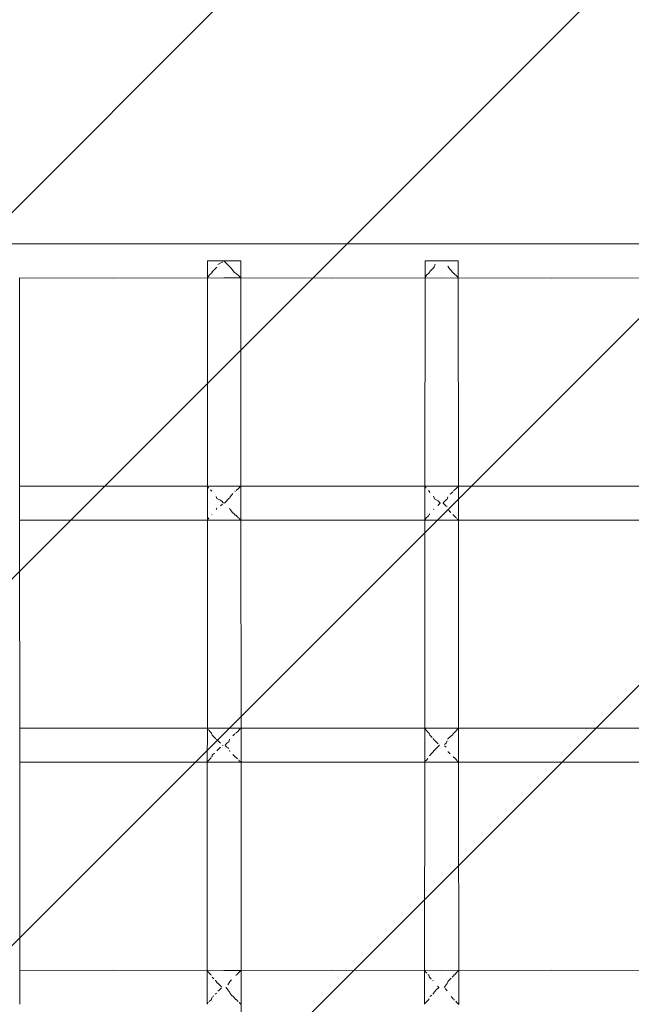
# Model space of a CAD drawing. Units: millimetres. Extents: x 1323598 to 1341546, y -5808 to 2962.
# Drawn here: x 1332191 to 1332497, y 364 to 858 of the extents above; entities that cross this region are included whole.
import ezdxf

# ---------------------------------------------------------------- set-up
doc = ezdxf.new("R2010")
doc.units = ezdxf.units.MM
doc.header["$MEASUREMENT"] = 0
doc.layers.add('2D - Общий_Ном._пера__2', color=8, linetype='Continuous', lineweight=15)
doc.layers.add('Чертеж и Рисунок_Ном._пера__7', color=7, linetype='Continuous', lineweight=15)

msp = doc.modelspace()

# ---------------------------------------------------------------- hatches: boundary and pattern name
at = {"layer": '2D - Общий_Ном._пера__2', "linetype": 'Continuous', "lineweight": 15}
h = msp.add_hatch(dxfattribs=at)
h.set_pattern_fill('ЛИНИИ_НАКЛОННЫЕ__ШАГ_1_5_', color=8, style=0, pattern_type=2)
h.set_pattern_definition([(45, (0, 0), (-91.923878, 91.923878), [])])
h.paths.add_polyline_path([(1330922.23, 2462.2, -0.414214), (1331422.23, 2962.2), (1333722.23, 2962.2, -0.414214), (1334222.23, 2462.2), (1334222.23, -1838.69, -0.414214), (1333722.23, -2338.69), (1331422.23, -2338.69, -0.414214), (1330922.23, -1838.69)])

# ---------------------------------------------------------------- linework, layer by layer
at = {"layer": 'Чертеж и Рисунок_Ном._пера__7', "color": 7, "linetype": 'Continuous', "lineweight": 15}
for points in [[(1332182.23, 745.19), (1332237.54, 745.24)], [(1332292.86, 745.19), (1332237.54, 745.24)], [(1332292.86, 745.19), (1332347.54, 745.24)], [(1332402.14, 745.19), (1332347.54, 745.24)], [(1332402.14, 745.19), (1332457.05, 745.24)], [(1332511.79, 745.19), (1332457.05, 745.24)], [(1332284.69, 736.68), (1332285.35, 736.68)], [(1332284.69, 736.68), (1332284.69, 728.3)], [(1332284.69, 736.68), (1332285.35, 736.68)], [(1332287.14, 736.68), (1332285.35, 736.68)], [(1332287.14, 736.68), (1332285.35, 736.68)], [(1332287.14, 736.68), (1332289.85, 736.68)], [(1332287.14, 736.68), (1332289.85, 736.68)], [(1332289.84, 734.87), (1332292.32, 736.23)], [(1332293.03, 736.68), (1332289.85, 736.68)], [(1332293.03, 736.68), (1332289.85, 736.68)], [(1332293.03, 736.68), (1332296.21, 736.68)], [(1332293.03, 736.68), (1332296.21, 736.68)], [(1332296.07, 733.5), (1332293.04, 736.64)], [(1332298.93, 736.68), (1332296.21, 736.68)], [(1332298.93, 736.68), (1332296.21, 736.68)], [(1332298.93, 736.68), (1332300.72, 736.68)], [(1332298.93, 736.68), (1332300.72, 736.68)], [(1332301.37, 736.68), (1332300.72, 736.68)], [(1332301.37, 736.68), (1332300.72, 736.68)], [(1332301.37, 736.68), (1332301.38, 728.29)], [(1332393.69, 736.68), (1332394.35, 736.68)], [(1332393.69, 736.68), (1332393.69, 728.3)], [(1332393.69, 736.68), (1332394.35, 736.68)], [(1332396.14, 736.68), (1332394.35, 736.68)], [(1332396.14, 736.68), (1332394.35, 736.68)], [(1332396.14, 736.68), (1332398.85, 736.68)], [(1332396.14, 736.68), (1332398.85, 736.68)], [(1332402.03, 736.68), (1332398.85, 736.68)], [(1332401.38, 736.68), (1332398.85, 736.68)], [(1332402.03, 736.68), (1332405.21, 736.68)], [(1332402.48, 736.68), (1332405.21, 736.68)], [(1332402.5, 736.66), (1332402.48, 736.67)], [(1332402.5, 736.66), (1332402.51, 736.65)], [(1332407.93, 736.68), (1332405.21, 736.68)], [(1332407.93, 736.68), (1332405.21, 736.68)], [(1332407.93, 736.68), (1332409.71, 736.68)], [(1332407.93, 736.68), (1332409.71, 736.68)], [(1332410.37, 736.68), (1332409.71, 736.68)], [(1332410.37, 736.68), (1332409.71, 736.68)], [(1332410.37, 736.68), (1332410.38, 728.38)], [(1332285.34, 729.37), (1332286.84, 730.66)], [(1332286.9, 730.8), (1332286.84, 730.66)], [(1332286.9, 730.8), (1332286.95, 730.94)], [(1332287.05, 731.23), (1332286.95, 730.94)], [(1332287.05, 731.23), (1332287.09, 731.33)], [(1332287.09, 731.33), (1332287.11, 731.39)], [(1332287.11, 731.39), (1332287.12, 731.42)], [(1332287.12, 731.42), (1332287.13, 731.45)], [(1332287.13, 731.45), (1332289.31, 733.59)], [(1332296.07, 733.5), (1332296.19, 733.41)], [(1332296.19, 733.41), (1332296.2, 733.4)], [(1332298.22, 730.94), (1332296.21, 733.39)], [(1332298.22, 730.94), (1332298.5, 730.66)], [(1332298.73, 730.56), (1332298.5, 730.66)], [(1332394.34, 729.35), (1332395.84, 730.66)], [(1332395.9, 730.81), (1332395.84, 730.66)], [(1332395.9, 730.81), (1332395.96, 730.97)], [(1332396.07, 731.28), (1332395.96, 730.97)], [(1332396.07, 731.28), (1332396.09, 731.33)], [(1332396.09, 731.33), (1332396.11, 731.39)], [(1332396.11, 731.39), (1332396.12, 731.42)], [(1332396.12, 731.42), (1332396.13, 731.45)], [(1332396.13, 731.45), (1332398.27, 733.6)], [(1332398.28, 733.7), (1332398.27, 733.6)], [(1332398.28, 733.7), (1332398.84, 735.06)], [(1332405.42, 733.5), (1332405.2, 734.1)], [(1332405.42, 733.5), (1332405.48, 733.39)], [(1332407.58, 730.94), (1332405.48, 733.39)], [(1332407.58, 730.94), (1332407.85, 730.67)], [(1332407.85, 730.67), (1332407.87, 730.66)], [(1332407.89, 730.65), (1332407.87, 730.66)], [(1332407.91, 730.64), (1332407.89, 730.65)], [(1332408.01, 730.56), (1332407.93, 730.64)], [(1332190.38, 728.16), (1332237.52, 728.12)], [(1332190.38, 728.16), (1332190.57, 364.04)], [(1332292.84, 728.17), (1332237.52, 728.12)], [(1332284.69, 728.16), (1332284.63, 623.8)], [(1332284.73, 728.45), (1332284.69, 728.38)], [(1332284.73, 728.45), (1332285.25, 729.09)], [(1332285.28, 729.21), (1332285.25, 729.09)], [(1332285.28, 729.21), (1332285.34, 729.36)], [(1332285.34, 729.36), (1332285.34, 729.37)], [(1332292.84, 728.17), (1332301.3, 728.16)], [(1332298.73, 730.56), (1332298.85, 730.51)], [(1332300.54, 729), (1332298.96, 730.46)], [(1332300.54, 729), (1332300.68, 728.9)], [(1332300.7, 728.89), (1332300.69, 728.9)], [(1332301.2, 728.26), (1332300.7, 728.89)], [(1332301.2, 728.26), (1332301.3, 728.16)], [(1332301.38, 728.16), (1332347.52, 728.12)], [(1332301.38, 728.16), (1332301.56, 381)], [(1332402.11, 728.17), (1332347.52, 728.12)], [(1332393.69, 728.16), (1332393.63, 623.8)], [(1332393.75, 728.46), (1332393.69, 728.36)], [(1332393.75, 728.46), (1332394.26, 729.09)], [(1332394.3, 729.23), (1332394.26, 729.09)], [(1332394.3, 729.23), (1332394.34, 729.33)], [(1332394.34, 729.33), (1332394.34, 729.35)], [(1332402.11, 728.17), (1332457.02, 728.12)], [(1332408.01, 730.56), (1332408.12, 730.47)], [(1332409.69, 729.03), (1332408.12, 730.47)], [(1332409.7, 729.02), (1332409.69, 729.03)], [(1332409.71, 729), (1332409.7, 729.02)], [(1332409.71, 729), (1332409.75, 728.91)], [(1332410.27, 728.26), (1332409.75, 728.91)], [(1332410.27, 728.26), (1332410.34, 728.19)], [(1332410.34, 728.19), (1332410.36, 728.17)], [(1332410.38, 728.16), (1332410.43, 623.8)], [(1332511.76, 728.17), (1332457.02, 728.12)], [(1332190.43, 623.8), (1332237.54, 623.84)], [(1332292.86, 623.79), (1332237.54, 623.84)], [(1332284.63, 623.61), (1332284.62, 606.89)], [(1332285.06, 623.08), (1332284.63, 623.6)], [(1332285.06, 623.08), (1332285.1, 623.05)], [(1332285.12, 623.02), (1332285.1, 623.05)], [(1332285.17, 622.78), (1332285.12, 623.02)], [(1332292.86, 623.79), (1332301.36, 623.8)], [(1332299, 621.52), (1332300.28, 622.71)], [(1332300.28, 622.71), (1332300.47, 622.87)], [(1332300.54, 622.91), (1332300.47, 622.87)], [(1332300.57, 622.96), (1332300.54, 622.91)], [(1332300.57, 622.96), (1332300.93, 623.42)], [(1332300.93, 623.42), (1332301.2, 623.65)], [(1332301.2, 623.65), (1332301.22, 623.66)], [(1332301.29, 623.75), (1332301.22, 623.66)], [(1332301.29, 623.75), (1332301.33, 623.77)], [(1332301.33, 623.77), (1332301.36, 623.8)], [(1332301.43, 623.8), (1332347.54, 623.84)], [(1332402.14, 623.79), (1332347.54, 623.84)], [(1332393.63, 623.09), (1332393.62, 606.86)], [(1332394.06, 623.09), (1332393.63, 623.62)], [(1332393.63, 623.61), (1332393.63, 623.1)], [(1332394.06, 623.09), (1332394.11, 623.06)], [(1332394.17, 622.8), (1332394.12, 623.05)], [(1332402.14, 623.79), (1332457.05, 623.84)], [(1332408.16, 621.51), (1332409.28, 622.54)], [(1332409.28, 622.54), (1332409.54, 622.75)], [(1332409.54, 622.75), (1332409.58, 622.87)], [(1332409.63, 622.96), (1332409.58, 622.87)], [(1332409.63, 622.96), (1332409.93, 623.34)], [(1332409.93, 623.34), (1332410.2, 623.57)], [(1332410.2, 623.57), (1332410.32, 623.67)], [(1332410.33, 623.68), (1332410.32, 623.67)], [(1332410.38, 623.75), (1332410.33, 623.68)], [(1332410.38, 623.75), (1332410.43, 623.8)], [(1332410.43, 623.54), (1332410.44, 606.94)], [(1332511.79, 623.79), (1332457.05, 623.84)], [(1332286.45, 621.65), (1332286.23, 621.88)], [(1332286.45, 621.65), (1332286.63, 621.48)], [(1332286.65, 621.45), (1332286.63, 621.48)], [(1332286.71, 621.4), (1332286.65, 621.45)], [(1332286.71, 621.4), (1332286.79, 621.3)], [(1332288.95, 618.64), (1332289.05, 618.57)], [(1332289.4, 617.63), (1332289.06, 618.56)], [(1332291.23, 616.67), (1332289.4, 617.63)], [(1332293.27, 615.34), (1332295.32, 617.52)], [(1332295.32, 617.52), (1332295.77, 617.88)], [(1332295.77, 617.88), (1332295.94, 618.36)], [(1332296.01, 618.46), (1332295.94, 618.36)], [(1332296.01, 618.46), (1332297.37, 620.1)], [(1332298.42, 621.15), (1332298.58, 621.3)], [(1332395.43, 621.67), (1332395.62, 621.49)], [(1332395.65, 621.46), (1332395.62, 621.49)], [(1332395.71, 621.4), (1332395.65, 621.46)], [(1332395.71, 621.4), (1332395.8, 621.3)], [(1332395.86, 621.1), (1332395.8, 621.3)], [(1332396.09, 620.48), (1332395.86, 621.1)], [(1332397.87, 618.67), (1332398, 618.57)], [(1332398.4, 617.47), (1332398.05, 618.46)], [(1332400.22, 616.36), (1332398.4, 617.47)], [(1332404.31, 616.85), (1332404.77, 617.17)], [(1332404.77, 617.17), (1332405.2, 618.37)], [(1332406.37, 619.73), (1332407.19, 620.49)], [(1332407.19, 620.49), (1332407.59, 620.87)], [(1332408.16, 621.51), (1332407.98, 621.3)], [(1332289.01, 612.01), (1332289.16, 612.19)], [(1332289.17, 612.28), (1332289.16, 612.19)], [(1332289.17, 612.28), (1332289.39, 612.85)], [(1332291.19, 613.84), (1332292.12, 614.72)], [(1332292.12, 615.83), (1332291.23, 616.67)], [(1332292.32, 615.65), (1332292.12, 615.83)], [(1332292.58, 615.4), (1332292.32, 615.65)], [(1332292.72, 615.3), (1332292.58, 615.4)], [(1332292.72, 615.27), (1332292.7, 615.26)], [(1332292.72, 615.3), (1332292.74, 615.28)], [(1332292.72, 615.27), (1332292.74, 615.28)], [(1332293.27, 615.34), (1332293.23, 615.28)], [(1332293.26, 615.25), (1332293.23, 615.28)], [(1332296, 612.1), (1332295.75, 612.8)], [(1332398.01, 612.06), (1332398.13, 612.21)], [(1332400.19, 614.15), (1332401.12, 615.12)], [(1332401.12, 615.44), (1332400.22, 616.36)], [(1332401.21, 615.35), (1332401.12, 615.43)], [(1332401.12, 615.12), (1332401.28, 615.28)], [(1332401.21, 615.35), (1332401.25, 615.31)], [(1332401.26, 615.3), (1332401.25, 615.31)], [(1332401.26, 615.3), (1332401.28, 615.28)], [(1332402.77, 615.34), (1332402.74, 615.28)], [(1332402.77, 615.25), (1332402.74, 615.28)], [(1332402.77, 615.34), (1332404.31, 616.85)], [(1332402.77, 615.25), (1332402.8, 615.22)], [(1332404.29, 613.81), (1332402.8, 615.22)], [(1332404.75, 613.5), (1332404.29, 613.81)], [(1332284.67, 607.05), (1332285.08, 607.56)], [(1332285.08, 607.56), (1332285.15, 607.68)], [(1332285.15, 607.68), (1332285.16, 607.69)], [(1332285.27, 607.81), (1332285.16, 607.69)], [(1332286.83, 609.4), (1332286.88, 609.55)], [(1332296, 612.1), (1332296.05, 611.99)], [(1332297.25, 610.54), (1332296.05, 611.99)], [(1332298.12, 609.68), (1332297.25, 610.54)], [(1332298.25, 609.54), (1332298.12, 609.68)], [(1332298.25, 609.54), (1332298.56, 609.29)], [(1332298.56, 609.29), (1332298.59, 609.26)], [(1332298.84, 609.15), (1332298.59, 609.26)], [(1332298.84, 609.15), (1332298.98, 609.1)], [(1332298.98, 609.1), (1332299.03, 609.06)], [(1332300.22, 607.96), (1332299.03, 609.06)], [(1332300.56, 607.6), (1332300.52, 607.72)], [(1332300.56, 607.6), (1332300.6, 607.5)], [(1332300.87, 607.16), (1332300.6, 607.5)], [(1332393.69, 607.06), (1332394.08, 607.55)], [(1332394.08, 607.55), (1332394.15, 607.67)], [(1332394.15, 607.67), (1332394.21, 607.69)], [(1332394.31, 607.83), (1332394.21, 607.69)], [(1332394.31, 607.83), (1332395.13, 608.54)], [(1332395.13, 608.54), (1332395.6, 609.05)], [(1332395.84, 609.41), (1332395.89, 609.57)], [(1332396, 609.89), (1332395.89, 609.57)], [(1332406.25, 610.9), (1332405.31, 612)], [(1332406.67, 610.5), (1332406.25, 610.9)], [(1332407.67, 609.54), (1332407.98, 609.27)], [(1332408.09, 609.16), (1332407.98, 609.26)], [(1332408.09, 609.16), (1332408.19, 609.07)], [(1332409.22, 608.13), (1332408.19, 609.07)], [(1332409.51, 607.89), (1332409.22, 608.13)], [(1332409.61, 607.6), (1332409.66, 607.51)], [(1332409.87, 607.24), (1332409.66, 607.51)], [(1332410.17, 606.98), (1332409.87, 607.24)], [(1332190.44, 606.76), (1332237.52, 606.72)], [(1332292.84, 606.77), (1332237.52, 606.72)], [(1332284.62, 606.76), (1332284.57, 502.4)], [(1332284.67, 607.05), (1332284.62, 606.98)], [(1332292.84, 606.77), (1332301.37, 606.76)], [(1332301.17, 606.9), (1332300.87, 607.16)], [(1332301.22, 606.86), (1332301.17, 606.9)], [(1332301.22, 606.86), (1332301.32, 606.8)], [(1332301.32, 606.8), (1332301.37, 606.76)], [(1332301.44, 606.76), (1332347.52, 606.72)], [(1332402.11, 606.77), (1332347.52, 606.72)], [(1332393.62, 606.76), (1332393.57, 502.4)], [(1332393.69, 607.06), (1332393.62, 606.96)], [(1332402.11, 606.77), (1332457.02, 606.72)], [(1332410.32, 606.86), (1332410.17, 606.98)], [(1332410.32, 606.86), (1332410.44, 606.76)], [(1332410.44, 606.76), (1332410.5, 485.5)], [(1332511.76, 606.77), (1332457.02, 606.72)], [(1332190.5, 502.4), (1332237.54, 502.44)], [(1332292.86, 502.39), (1332237.54, 502.44)], [(1332284.57, 502.17), (1332284.56, 485.49)], [(1332284.86, 501.84), (1332284.57, 502.2)], [(1332284.95, 501.69), (1332284.86, 501.84)], [(1332284.95, 501.69), (1332284.98, 501.65)], [(1332284.99, 501.63), (1332284.98, 501.65)], [(1332286.14, 500.46), (1332285.28, 501.38)], [(1332286.33, 500.25), (1332286.14, 500.46)], [(1332286.33, 500.25), (1332286.52, 500.08)], [(1332286.57, 500.03), (1332286.52, 500.08)], [(1332286.61, 500), (1332286.57, 500.03)], [(1332286.61, 500), (1332286.71, 499.9)], [(1332287.05, 499), (1332286.71, 499.9)], [(1332288.23, 497.83), (1332287.05, 499)], [(1332292.86, 502.39), (1332301.42, 502.4)], [(1332297.41, 498.56), (1332298.24, 499.38)], [(1332298.24, 499.38), (1332298.42, 499.59)], [(1332299.02, 500.06), (1332298.68, 499.9)], [(1332299.07, 500.12), (1332299.02, 500.06)], [(1332299.07, 500.12), (1332299.81, 500.81)], [(1332299.81, 500.81), (1332300.35, 501.25)], [(1332300.35, 501.25), (1332300.43, 501.47)], [(1332300.46, 501.54), (1332300.43, 501.47)], [(1332300.48, 501.56), (1332300.46, 501.54)], [(1332300.48, 501.56), (1332301.01, 502.01)], [(1332301.28, 502.24), (1332301.3, 502.26)], [(1332301.36, 502.35), (1332301.3, 502.26)], [(1332301.36, 502.35), (1332301.42, 502.4)], [(1332301.5, 502.4), (1332347.54, 502.44)], [(1332402.14, 502.39), (1332347.54, 502.44)], [(1332393.57, 501.66), (1332393.56, 485.42)], [(1332393.86, 501.86), (1332393.57, 502.22)], [(1332393.57, 502.17), (1332393.57, 501.7)], [(1332393.95, 501.69), (1332393.86, 501.85)], [(1332393.95, 501.69), (1332393.99, 501.66)], [(1332394.28, 501.41), (1332393.99, 501.66)], [(1332395.14, 500.47), (1332394.28, 501.41)], [(1332395.32, 500.28), (1332395.14, 500.47)], [(1332395.32, 500.28), (1332395.51, 500.09)], [(1332395.57, 500.03), (1332395.51, 500.09)], [(1332395.61, 500), (1332395.57, 500.03)], [(1332395.61, 500), (1332395.71, 499.9)], [(1332396.05, 499), (1332395.71, 499.9)], [(1332397.23, 497.8), (1332396.05, 499)], [(1332402.14, 502.39), (1332457.05, 502.44)], [(1332406.4, 498.19), (1332407.23, 498.97)], [(1332407.23, 498.97), (1332407.82, 499.59)], [(1332407.95, 499.75), (1332407.82, 499.59)], [(1332407.95, 499.75), (1332408.02, 499.83)], [(1332408.02, 499.83), (1332408.05, 499.9)], [(1332408.24, 500.11), (1332408.05, 499.9)], [(1332408.24, 500.11), (1332408.81, 500.64)], [(1332408.81, 500.64), (1332409.35, 501.08)], [(1332409.35, 501.08), (1332409.46, 501.4)], [(1332409.46, 501.4), (1332409.5, 501.47)], [(1332409.57, 501.56), (1332409.5, 501.47)], [(1332409.57, 501.56), (1332410.01, 501.93)], [(1332410.01, 501.93), (1332410.28, 502.16)], [(1332410.28, 502.16), (1332410.38, 502.27)], [(1332410.44, 502.35), (1332410.38, 502.27)], [(1332410.44, 502.35), (1332410.49, 502.4)], [(1332511.79, 502.39), (1332457.05, 502.44)], [(1332288.73, 497.25), (1332288.23, 497.83)], [(1332288.73, 497.25), (1332288.83, 497.17)], [(1332289.43, 496.59), (1332288.95, 496.84)], [(1332291.22, 494.91), (1332289.43, 496.59)], [(1332292.12, 493.69), (1332292.31, 493.82)], [(1332292.39, 493.89), (1332292.31, 493.94)], [(1332292.39, 493.88), (1332292.31, 493.82)], [(1332293.51, 493.95), (1332293.46, 493.88)], [(1332293.51, 493.95), (1332294.4, 494.9)], [(1332294.38, 492.93), (1332293.54, 493.81)], [(1332294.4, 494.9), (1332295.31, 495.62)], [(1332295.31, 495.62), (1332295.73, 496.79)], [(1332295.73, 496.79), (1332295.8, 496.96)], [(1332397.67, 497.28), (1332397.79, 497.18)], [(1332397.95, 496.72), (1332397.79, 497.18)], [(1332398.43, 496.43), (1332397.95, 496.72)], [(1332400.22, 494.59), (1332398.43, 496.43)], [(1332400.2, 493.14), (1332400.92, 493.88)], [(1332400.83, 493.97), (1332400.86, 493.93)], [(1332400.89, 493.91), (1332400.86, 493.93)], [(1332400.89, 493.91), (1332400.92, 493.88)], [(1332403.39, 494.3), (1332404.31, 494.94)], [(1332404.31, 494.94), (1332404.72, 496.06)], [(1332405.2, 497.06), (1332405.12, 496.97)], [(1332405.2, 497.06), (1332406.4, 498.19)], [(1332286.91, 488.45), (1332287.04, 488.81)], [(1332287.04, 488.81), (1332288.18, 489.93)], [(1332289.34, 491.06), (1332291.2, 492.82)], [(1332295.3, 492.24), (1332294.7, 492.69)], [(1332295.89, 490.7), (1332295.65, 491.24)], [(1332298.2, 488.36), (1332297.35, 489.21)], [(1332395.93, 488.49), (1332396.04, 488.8)], [(1332396.04, 488.8), (1332397.18, 489.95)], [(1332397.18, 489.95), (1332397.91, 490.81)], [(1332397.92, 490.92), (1332397.91, 490.81)], [(1332397.93, 490.95), (1332398.35, 491.22)], [(1332398.35, 491.22), (1332400.2, 493.14)], [(1332404.3, 492.9), (1332403.39, 493.51)], [(1332405.24, 490.66), (1332405.27, 490.6)], [(1332406.35, 489.58), (1332405.27, 490.6)], [(1332190.5, 485.36), (1332237.52, 485.32)], [(1332292.84, 485.37), (1332237.52, 485.32)], [(1332284.56, 485.36), (1332284.51, 381)], [(1332284.6, 485.65), (1332284.56, 485.58)], [(1332284.6, 485.65), (1332284.83, 485.93)], [(1332284.83, 485.93), (1332284.96, 486.17)], [(1332284.96, 486.17), (1332285.17, 486.25)], [(1332285.17, 486.25), (1332285.25, 486.29)], [(1332285.34, 486.41), (1332285.25, 486.29)], [(1332285.34, 486.41), (1332286.09, 487.22)], [(1332286.09, 487.22), (1332286.54, 487.71)], [(1332286.76, 488), (1332286.81, 488.15)], [(1332286.91, 488.45), (1332286.81, 488.15)], [(1332292.84, 485.37), (1332301.43, 485.36)], [(1332298.39, 488.15), (1332298.2, 488.36)], [(1332298.39, 488.15), (1332298.7, 487.86)], [(1332298.95, 487.75), (1332298.7, 487.86)], [(1332298.95, 487.75), (1332299.02, 487.73)], [(1332299.76, 487.05), (1332299.1, 487.66)], [(1332300.4, 486.38), (1332300.33, 486.59)], [(1332300.49, 486.2), (1332300.56, 486.1)], [(1332300.98, 485.74), (1332300.56, 486.1)], [(1332301.28, 485.49), (1332300.98, 485.74)], [(1332301.31, 485.46), (1332301.28, 485.49)], [(1332301.31, 485.46), (1332301.43, 485.36)], [(1332301.5, 485.36), (1332347.52, 485.32)], [(1332402.11, 485.37), (1332347.52, 485.32)], [(1332393.56, 485.36), (1332393.51, 381)], [(1332393.62, 485.66), (1332393.56, 485.57)], [(1332393.62, 485.66), (1332393.83, 485.92)], [(1332393.83, 485.92), (1332393.96, 486.16)], [(1332394.17, 486.23), (1332394.29, 486.29)], [(1332394.37, 486.42), (1332394.29, 486.29)], [(1332394.37, 486.42), (1332395.09, 487.2)], [(1332402.11, 485.37), (1332457.02, 485.32)], [(1332407.77, 488.15), (1332408.02, 487.93)], [(1332408.02, 487.93), (1332408.05, 487.86)], [(1332408.16, 487.76), (1332408.05, 487.86)], [(1332408.16, 487.76), (1332408.27, 487.67)], [(1332408.76, 487.22), (1332408.27, 487.67)], [(1332409.32, 486.76), (1332408.76, 487.22)], [(1332409.4, 486.55), (1332409.32, 486.76)], [(1332409.58, 486.2), (1332409.4, 486.55)], [(1332409.58, 486.2), (1332409.64, 486.11)], [(1332409.98, 485.82), (1332409.64, 486.11)], [(1332410.28, 485.58), (1332409.98, 485.82)], [(1332410.38, 485.46), (1332410.28, 485.58)], [(1332410.38, 485.46), (1332410.5, 485.36)], [(1332410.5, 485.36), (1332410.57, 364.06)], [(1332511.76, 485.37), (1332457.02, 485.32)], [(1332190.56, 381), (1332237.54, 381.04)], [(1332292.86, 380.99), (1332237.54, 381.04)], [(1332284.51, 380.73), (1332284.5, 364.5)], [(1332284.61, 380.67), (1332284.51, 380.8)], [(1332284.68, 380.54), (1332284.61, 380.67)], [(1332284.88, 380.33), (1332284.68, 380.54)], [(1332284.94, 380.29), (1332284.88, 380.33)], [(1332284.94, 380.29), (1332285.01, 380.25)], [(1332285.14, 380.02), (1332285.01, 380.25)], [(1332292.86, 380.99), (1332301.48, 381)], [(1332300.57, 380.16), (1332300.51, 380.07)], [(1332300.57, 380.16), (1332300.82, 380.37)], [(1332300.82, 380.37), (1332301.24, 380.73)], [(1332301.24, 380.73), (1332301.36, 380.86)], [(1332301.42, 380.95), (1332301.36, 380.87)], [(1332301.42, 380.95), (1332301.48, 381)], [(1332301.56, 381), (1332347.54, 381.04)], [(1332301.56, 380.95), (1332301.56, 380.86)], [(1332301.56, 380.81), (1332301.59, 312.68)], [(1332402.14, 380.99), (1332347.54, 381.04)], [(1332393.51, 380.73), (1332393.5, 364.02)], [(1332393.61, 380.69), (1332393.51, 380.82)], [(1332393.68, 380.56), (1332393.61, 380.69)], [(1332393.88, 380.35), (1332393.68, 380.56)], [(1332393.95, 380.29), (1332393.88, 380.35)], [(1332393.95, 380.29), (1332394.03, 380.26)], [(1332394.14, 380.05), (1332394.03, 380.26)], [(1332402.14, 380.99), (1332457.05, 381.04)], [(1332409.66, 380.16), (1332409.59, 380.07)], [(1332409.66, 380.16), (1332409.82, 380.29)], [(1332409.82, 380.29), (1332410.23, 380.64)], [(1332410.23, 380.64), (1332410.44, 380.87)], [(1332410.5, 380.95), (1332410.44, 380.87)], [(1332410.5, 380.95), (1332410.56, 381)], [(1332511.79, 380.99), (1332457.05, 381.04)], [(1332285.63, 379.49), (1332285.14, 380.02)], [(1332286.22, 378.86), (1332285.63, 379.49)], [(1332286.22, 378.86), (1332286.28, 378.8)], [(1332286.28, 378.8), (1332286.43, 378.68)], [(1332286.54, 378.6), (1332286.43, 378.68)], [(1332287.42, 377.12), (1332287, 377.53)], [(1332287.8, 376.67), (1332287.42, 377.12)], [(1332288.71, 375.85), (1332288.56, 375.97)], [(1332288.71, 375.85), (1332288.87, 375.76)], [(1332289.38, 374.86), (1332288.87, 375.76)], [(1332295.75, 375.04), (1332295.97, 375.56)], [(1332296.06, 375.66), (1332295.97, 375.56)], [(1332296.06, 375.66), (1332296.62, 376.22)], [(1332299.06, 378.63), (1332298.79, 378.51)], [(1332299.15, 378.72), (1332299.06, 378.63)], [(1332299.34, 378.9), (1332299.65, 379.15)], [(1332299.65, 379.15), (1332300.1, 379.61)], [(1332300.1, 379.61), (1332300.5, 380.07)], [(1332394.63, 379.51), (1332394.14, 380.05)], [(1332395.2, 378.89), (1332395.28, 378.81)], [(1332395.28, 378.81), (1332395.42, 378.7)], [(1332395.53, 378.61), (1332395.42, 378.7)], [(1332395.53, 378.61), (1332395.64, 378.51)], [(1332396, 377.53), (1332395.64, 378.51)], [(1332396.42, 377.11), (1332396, 377.53)], [(1332396.8, 376.65), (1332396.42, 377.11)], [(1332397.62, 375.88), (1332397.56, 375.93)], [(1332397.62, 375.88), (1332397.8, 375.78)], [(1332404.75, 374.34), (1332405.3, 375.56)], [(1332405.38, 375.66), (1332405.3, 375.56)], [(1332405.38, 375.66), (1332405.62, 375.88)], [(1332405.62, 375.88), (1332406.88, 377.06)], [(1332407.36, 377.58), (1332407.92, 378.19)], [(1332408.06, 378.35), (1332407.92, 378.19)], [(1332408.06, 378.36), (1332408.12, 378.51)], [(1332408.31, 378.72), (1332408.12, 378.51)], [(1332408.31, 378.72), (1332408.34, 378.74)], [(1332408.34, 378.74), (1332408.64, 378.99)], [(1332408.64, 378.99), (1332409.1, 379.44)], [(1332409.1, 379.44), (1332409.5, 379.91)], [(1332409.5, 379.91), (1332409.59, 380.07)], [(1332290.31, 373.99), (1332289.38, 374.86)], [(1332289.83, 370.49), (1332290.29, 370.92)], [(1332290.29, 370.92), (1332291.66, 372.23)], [(1332291.67, 372.73), (1332290.31, 373.99)], [(1332292, 372.51), (1332292.01, 372.5)], [(1332292.03, 372.49), (1332292.01, 372.5)], [(1332293.87, 372.41), (1332293.91, 372.39)], [(1332293.93, 372.38), (1332293.91, 372.39)], [(1332294.84, 371.3), (1332293.93, 372.38)], [(1332295.78, 369.94), (1332294.84, 371.3)], [(1332294.85, 373.73), (1332295.75, 375.04)], [(1332398.03, 369.52), (1332398.42, 370.26)], [(1332398.42, 370.26), (1332399.29, 371.16)], [(1332399.29, 371.16), (1332400.56, 372.48)], [(1332400.38, 372.65), (1332399.9, 373.14)], [(1332400.38, 372.65), (1332400.43, 372.6)], [(1332400.54, 372.5), (1332400.56, 372.48)], [(1332403.38, 372.58), (1332403.33, 372.48)], [(1332403.37, 372.44), (1332403.33, 372.48)], [(1332403.38, 372.58), (1332403.85, 373.1)], [(1332403.85, 373.1), (1332404.75, 374.34)], [(1332404.78, 370.65), (1332403.85, 371.93)], [(1332285.57, 365.38), (1332286.25, 366.11)], [(1332286.25, 366.12), (1332286.63, 366.46)], [(1332286.68, 366.6), (1332286.63, 366.46)], [(1332286.68, 366.6), (1332286.73, 366.76)], [(1332286.83, 367.05), (1332286.73, 366.76)], [(1332286.83, 367.05), (1332287, 367.49)], [(1332287.35, 367.84), (1332287.69, 368.23)], [(1332288.54, 369), (1332289.06, 369.39)], [(1332289.08, 369.49), (1332289.06, 369.39)], [(1332296.06, 369.3), (1332295.78, 369.93)], [(1332296.06, 369.3), (1332296.13, 369.19)], [(1332296.57, 368.75), (1332296.13, 369.19)], [(1332297.85, 367.49), (1332296.57, 368.75)], [(1332298.49, 366.76), (1332297.85, 367.49)], [(1332298.49, 366.76), (1332298.8, 366.46)], [(1332299.06, 366.35), (1332298.8, 366.46)], [(1332299.07, 366.35), (1332299.18, 366.26)], [(1332299.29, 366.15), (1332299.18, 366.26)], [(1332299.53, 365.96), (1332299.29, 366.15)], [(1332300.07, 365.43), (1332299.53, 365.96)], [(1332394.27, 365.03), (1332394.57, 365.36)], [(1332394.57, 365.36), (1332395.25, 366.11)], [(1332395.25, 366.11), (1332395.63, 366.46)], [(1332395.69, 366.61), (1332395.63, 366.46)], [(1332395.69, 366.61), (1332395.75, 366.78)], [(1332396.35, 367.84), (1332396.69, 368.24)], [(1332396.69, 368.24), (1332397.11, 368.63)], [(1332397.54, 369.03), (1332398.01, 369.41)], [(1332398.03, 369.52), (1332398.01, 369.41)], [(1332407.88, 366.76), (1332406.85, 367.88)], [(1332407.88, 366.76), (1332408.07, 366.59)], [(1332408.23, 366.36), (1332408.13, 366.46)], [(1332408.23, 366.36), (1332408.29, 366.31)], [(1332408.29, 366.31), (1332408.35, 366.27)], [(1332408.53, 366.12), (1332408.35, 366.27)], [(1332409.55, 365.04), (1332409.06, 365.6)], [(1332284.5, 364.26), (1332284.5, 364.1)], [(1332284.54, 364.25), (1332284.5, 364.19)], [(1332284.54, 364.25), (1332284.58, 364.3)], [(1332284.58, 364.3), (1332284.63, 364.4)], [(1332284.63, 364.4), (1332284.88, 364.66)], [(1332284.88, 364.66), (1332285.17, 364.89)], [(1332285.19, 364.95), (1332285.17, 364.89)], [(1332300.59, 364.8), (1332300.55, 364.86)], [(1332300.59, 364.8), (1332300.65, 364.7)], [(1332300.8, 364.58), (1332300.65, 364.7)], [(1332301.23, 364.21), (1332300.8, 364.58)], [(1332301.37, 364.06), (1332301.23, 364.21)], [(1332301.37, 364.06), (1332301.49, 363.96)], [(1332393.56, 364.27), (1332393.5, 364.17)], [(1332393.56, 364.27), (1332393.58, 364.29)], [(1332393.58, 364.29), (1332393.63, 364.39)], [(1332393.63, 364.39), (1332393.88, 364.64)], [(1332393.88, 364.64), (1332394.19, 364.89)], [(1332394.27, 365.03), (1332394.19, 364.9)], [(1332409.68, 364.8), (1332409.55, 365.04)], [(1332409.68, 364.8), (1332409.74, 364.71)], [(1332410.23, 364.29), (1332409.8, 364.66)], [(1332410.45, 364.06), (1332410.23, 364.3)], [(1332410.45, 364.06), (1332410.57, 363.96)]]:
    msp.add_lwpolyline(points, dxfattribs=at)

doc.saveas('drawing.dxf')
